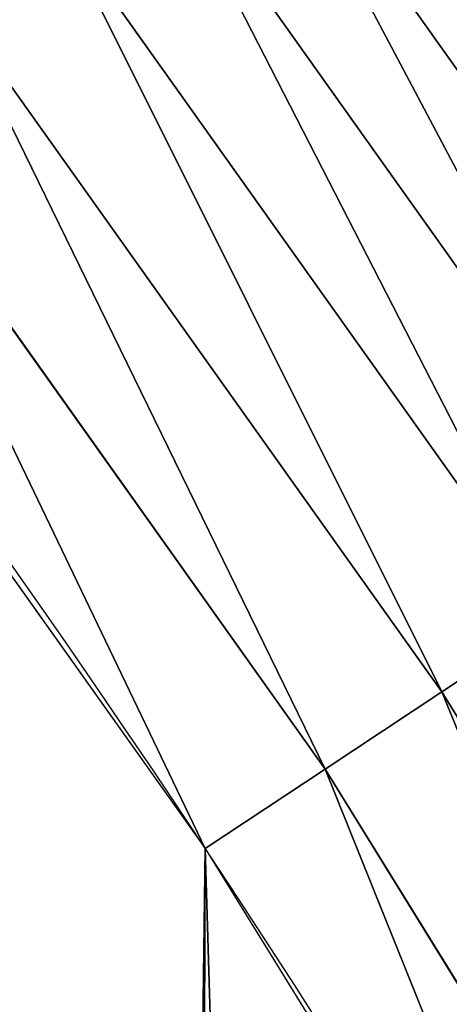
# Model space of a CAD drawing. Extents: x 2168 to 3986, y -30 to 639.
# Drawn here: x 3929 to 3937, y 345 to 361 of the extents above; entities that cross this region are included whole.
import ezdxf

# ---------------------------------------------------------------- set-up
doc = ezdxf.new("R2010")
doc.units = 0
doc.header["$LTSCALE"] = 25.4
doc.layers.get('0').update_dxf_attribs({"color": 13, "linetype": 'CONTINUOUS'})

# ---------------------------------------------------------------- blocks, each defined once
blk = doc.blocks.new('SKUPINA_1')
at = {"color": 0}
for p, q in [((1740.713826213919, 353.1822339836642, 455.2105612284469), (1732.245964111069, 365.0993562698618, 455.2105612284469)), ((1740.713826213919, 353.1822339836642, 455.2105612284469), (1732.245964111069, 365.0993562698618, 455.2105612284469)), ((1739.115438885957, 352.1234345865749, 456.7131993704971), (1730.720247846869, 363.9382843105845, 456.7131993704971)), ((1739.115438885957, 352.1234345865749, 456.7131993704971), (1730.720247846869, 363.9382843105845, 456.7131993704971)), ((1737.371303645494, 350.9680892527245, 457.9612932452021), (1729.055410134013, 362.671340757252, 457.9612932452021)), ((1737.371303645494, 350.9680892527245, 457.9612932452021), (1729.055410134013, 362.671340757252, 457.9612932452021)), ((1735.509457672639, 349.7347702948929, 458.9347795960336), (1727.278213435486, 361.3188918772108, 458.9347795960336)), ((1735.509457672639, 349.7347702948929, 458.9347795960336), (1727.278213435486, 361.3188918772108, 458.9347795960336)), ((1725.41722639822, 359.9026784460184, 459.6180095148613), (1733.559830361413, 348.4433034610627, 459.6180095148613)), ((1725.41722639822, 359.9026784460184, 459.6180095148613), (1733.559830361413, 348.4433034610627, 459.6180095148613)), ((1737.371303645494, 350.9680892527245, 457.9612932452021), (1735.509457672639, 349.7347702948929, 458.9347795960336)), ((1737.371303645494, 350.9680892527245, 457.9612932452021), (1735.509457672639, 349.7347702948929, 458.9347795960336)), ((1735.509457672639, 349.7347702948929, 458.9347795960336), (1733.559830361413, 348.4433034610627, 459.6180095148613)), ((1735.509457672639, 349.7347702948929, 458.9347795960336), (1733.559830361413, 348.4433034610627, 459.6180095148613)), ((1742.965440383161, 337.6371020755332, 458.9347795960336), (1735.509457672639, 349.7347702948929, 458.9347795960336)), ((1742.965440383161, 337.6371020755332, 458.9347795960336), (1735.509457672639, 349.7347702948929, 458.9347795960336)), ((1733.559830361413, 348.4433034610627, 459.6180095148613), (1731.553762201248, 347.1144492332128, 459.9999999999999)), ((1733.559830361413, 348.4433034610627, 459.6180095148613), (1731.553762201248, 347.1144492332128, 459.9999999999999)), ((1733.559830361413, 348.4433034610627, 459.6180095148613), (1740.935521401434, 336.4759120983156, 459.6180095148613)), ((1733.559830361413, 348.4433034610627, 459.6180095148613), (1740.935521401434, 336.4759120983156, 459.6180095148613))]:
    blk.add_line(p, q, dxfattribs=at)
at = {"color": 95}
blk.add_arc((1554.464681371948, 229.8075807831887), 229.8001152746743, 239.771179569038, 59.77117956903879, dxfattribs=at)
blk.add_arc((1554.464681371948, 229.8075807831887), 229.8001152746743, 239.771179569038, 59.77117956903879, dxfattribs=at)
blk.add_arc((1554.464681371948, 229.8075807831887), 229.8001152746743, 239.771179569038, 59.77117956903879, dxfattribs=at)
blk.add_arc((1554.464681371948, 229.8075807831887), 229.8001152746743, 239.771179569038, 59.77117956903879, dxfattribs=at)
blk.add_arc((1554.464681371948, 229.8075807831887), 229.8001152746743, 239.771179569038, 59.77117956903879, dxfattribs=at)
blk.add_arc((1554.464681371948, 229.8075807831887), 229.8001152746743, 239.771179569038, 59.77117956903879, dxfattribs=at)
blk.add_arc((1554.464681371948, 229.8075807831887), 229.8001152746743, 239.771179569038, 59.77117956903879, dxfattribs=at)
blk.add_arc((1554.464681371948, 229.8075807831887), 229.8001152746743, 239.771179569038, 59.77117956903879, dxfattribs=at)
blk.add_arc((1554.464681371948, 229.8075807831887), 229.8001152746743, 239.771179569038, 59.77117956903879, dxfattribs=at)
blk.add_arc((1554.464681371948, 229.8075807831887), 229.8001152746743, 239.771179569038, 59.77117956903879, dxfattribs=at)
blk.add_arc((1554.464681371948, 229.8075807831887), 229.8001152746743, 239.771179569038, 59.77117956903879, dxfattribs=at)
blk.add_arc((1554.464681371948, 229.8075807831887), 229.8001152746743, 239.771179569038, 59.77117956903879, dxfattribs=at)
blk.add_arc((1554.464681371948, 229.8075807831887), 229.8001152746743, 239.771179569038, 59.77117956903879, dxfattribs=at)
blk.add_arc((1554.464681371948, 229.8075807831887), 229.8001152746743, 239.771179569038, 59.77117956903879, dxfattribs=at)
blk.add_arc((1554.464681371948, 229.8075807831887), 229.8001152746743, 239.771179569038, 59.77117956903879, dxfattribs=at)
blk.add_arc((1554.464681371948, 229.8075807831887), 229.8001152746743, 239.771179569038, 59.77117956903879, dxfattribs=at)
blk.add_arc((1554.464681371948, 229.8075807831887), 229.8001152746743, 239.771179569038, 59.77117956903879, dxfattribs=at)
blk.add_arc((1554.464681371948, 229.8075807831887), 229.8001152746743, 239.771179569038, 59.77117956903879, dxfattribs=at)
blk.add_arc((1554.464681371948, 229.8075807831887), 229.8001152746743, 239.771179569038, 59.77117956903879, dxfattribs=at)
blk.add_arc((1554.464681371948, 229.8075807831887), 229.8001152746743, 239.771179569038, 59.77117956903879, dxfattribs=at)
blk.add_arc((1554.464681371948, 229.8075807831887), 229.8001152746743, 239.771179569038, 59.77117956903879, dxfattribs=at)
blk.add_arc((1554.464681371948, 229.8075807831887), 229.8001152746743, 239.771179569038, 59.77117956903879, dxfattribs=at)
blk.add_arc((1554.464681371948, 229.8075807831887), 229.8001152746743, 239.771179569038, 59.77117956903879, dxfattribs=at)
blk.add_arc((1554.464681371948, 229.8075807831887), 229.8001152746743, 239.771179569038, 59.77117956903879, dxfattribs=at)
blk.add_arc((1554.464681371948, 229.8075807831887), 229.8001152746743, 239.771179569038, 59.77117956903879, dxfattribs=at)
blk.add_arc((1554.464681371948, 229.8075807831887), 229.8001152746743, 239.771179569038, 59.77117956903879, dxfattribs=at)
blk.add_arc((1554.464681371948, 229.8075807831887), 229.8001152746743, 239.771179569038, 59.77117956903879, dxfattribs=at)
blk.add_arc((1554.464681371948, 229.8075807831887), 229.8001152746743, 239.771179569038, 59.77117956903879, dxfattribs=at)
blk.add_arc((1554.464681371948, 229.8075807831887), 229.8001152746743, 239.771179569038, 59.77117956903879, dxfattribs=at)
blk.add_arc((1554.464681371948, 229.8075807831887), 229.8001152746743, 239.771179569038, 59.77117956903879, dxfattribs=at)
blk.add_arc((1554.464681371948, 229.8075807831887), 229.8001152746743, 239.771179569038, 59.77117956903879, dxfattribs=at)
blk.add_arc((1554.464681371948, 229.8075807831887), 229.8001152746743, 239.771179569038, 59.77117956903879, dxfattribs=at)
blk.add_arc((1554.464681371948, 229.8075807831887), 229.8001152746743, 239.771179569038, 59.77117956903879, dxfattribs=at)
blk.add_arc((1554.464681371948, 229.8075807831887), 229.8001152746743, 239.771179569038, 59.77117956903879, dxfattribs=at)
blk.add_arc((1554.464681371948, 229.8075807831887), 229.8001152746743, 239.771179569038, 59.77117956903879, dxfattribs=at)
blk.add_arc((1554.464681371948, 229.8075807831887), 229.8001152746743, 239.771179569038, 59.77117956903879, dxfattribs=at)
blk.add_arc((1554.464681371948, 229.8075807831887), 229.8001152746743, 239.771179569038, 59.77117956903879, dxfattribs=at)
blk.add_arc((1554.464681371948, 229.8075807831887), 229.8001152746743, 239.771179569038, 59.77117956903879, dxfattribs=at)
blk.add_arc((1554.464681371948, 229.8075807831887), 229.8001152746743, 239.771179569038, 59.77117956903879, dxfattribs=at)
blk.add_arc((1554.464681371948, 229.8075807831887), 229.8001152746743, 239.771179569038, 59.77117956903879, dxfattribs=at)
blk.add_arc((1554.464681371948, 229.8075807831887), 229.8001152746743, 239.771179569038, 59.77117956903879, dxfattribs=at)
blk.add_arc((1554.464681371948, 229.8075807831887), 229.8001152746743, 239.771179569038, 59.77117956903879, dxfattribs=at)
blk.add_arc((1554.464681371948, 229.8075807831887), 229.8001152746743, 239.771179569038, 59.77117956903879, dxfattribs=at)
blk.add_arc((1554.464681371948, 229.8075807831887), 229.8001152746743, 239.771179569038, 59.77117956903879, dxfattribs=at)
blk.add_arc((1554.464681371948, 229.8075807831887), 229.8001152746743, 239.771179569038, 59.77117956903879, dxfattribs=at)
blk.add_arc((1554.464681371948, 229.8075807831887), 229.8001152746743, 239.771179569038, 59.77117956903879, dxfattribs=at)
blk.add_arc((1554.464681371948, 229.8075807831887), 229.8001152746743, 239.771179569038, 59.77117956903879, dxfattribs=at)
blk.add_arc((1554.464681371948, 229.8075807831887), 229.8001152746743, 239.771179569038, 59.77117956903879, dxfattribs=at)
blk.add_arc((1554.464681371948, 229.8075807831887), 229.8001152746743, 239.771179569038, 59.77117956903879, dxfattribs=at)
at = {"color": 0}
for centre, radius, start, end in [((1554.464681371948, 229.8075807831887), 229.8001152746743, 239.771179569038, 59.77117956903879), ((1554.464681371948, 229.8075807831887, 459.9999999999999), 212.4180875879361, 239.7711795690379, 59.771179569039)]:
    blk.add_arc(centre, radius, start, end, dxfattribs=at)
at = {"color": 109}
blk.add_arc((1554.464681371948, 229.8075807831887, 459.9999999999999), 212.4180875879361, 239.7711795690379, 59.771179569039, dxfattribs=at)
blk.add_arc((1554.464681371948, 229.8075807831887, 459.9999999999999), 212.4180875879361, 239.7711795690379, 59.771179569039, dxfattribs=at)
blk.add_arc((1554.464681371948, 229.8075807831887, 459.9999999999999), 212.4180875879361, 239.7711795690379, 59.771179569039, dxfattribs=at)
blk.add_arc((1554.464681371948, 229.8075807831887, 459.9999999999999), 212.4180875879361, 239.7711795690379, 59.771179569039, dxfattribs=at)
blk.add_arc((1554.464681371948, 229.8075807831887, 459.9999999999999), 212.4180875879361, 239.7711795690379, 59.771179569039, dxfattribs=at)
blk.add_arc((1554.464681371948, 229.8075807831887, 459.9999999999999), 212.4180875879361, 239.7711795690379, 59.771179569039, dxfattribs=at)
blk.add_arc((1554.464681371948, 229.8075807831887, 459.9999999999999), 212.4180875879361, 239.7711795690379, 59.771179569039, dxfattribs=at)
blk.add_arc((1554.464681371948, 229.8075807831887, 459.9999999999999), 212.4180875879361, 239.7711795690379, 59.771179569039, dxfattribs=at)
blk.add_arc((1554.464681371948, 229.8075807831887, 459.9999999999999), 212.4180875879361, 239.7711795690379, 59.771179569039, dxfattribs=at)
blk.add_arc((1554.464681371948, 229.8075807831887, 459.9999999999999), 212.4180875879361, 239.7711795690379, 59.771179569039, dxfattribs=at)
blk.add_arc((1554.464681371948, 229.8075807831887, 459.9999999999999), 212.4180875879361, 239.7711795690379, 59.771179569039, dxfattribs=at)
blk.add_arc((1554.464681371948, 229.8075807831887, 459.9999999999999), 212.4180875879361, 239.7711795690379, 59.771179569039, dxfattribs=at)
blk.add_arc((1554.464681371948, 229.8075807831887, 459.9999999999999), 212.4180875879361, 239.7711795690379, 59.771179569039, dxfattribs=at)
blk.add_arc((1554.464681371948, 229.8075807831887, 459.9999999999999), 212.4180875879361, 239.7711795690379, 59.771179569039, dxfattribs=at)
blk.add_arc((1554.464681371948, 229.8075807831887, 459.9999999999999), 212.4180875879361, 239.7711795690379, 59.771179569039, dxfattribs=at)
blk.add_arc((1554.464681371948, 229.8075807831887, 459.9999999999999), 212.4180875879361, 239.7711795690379, 59.771179569039, dxfattribs=at)
blk.add_arc((1554.464681371948, 229.8075807831887, 459.9999999999999), 212.4180875879361, 239.7711795690379, 59.771179569039, dxfattribs=at)
blk.add_arc((1554.464681371948, 229.8075807831887, 459.9999999999999), 212.4180875879361, 239.7711795690379, 59.771179569039, dxfattribs=at)
blk.add_arc((1554.464681371948, 229.8075807831887, 459.9999999999999), 212.4180875879361, 239.7711795690379, 59.771179569039, dxfattribs=at)
blk.add_arc((1554.464681371948, 229.8075807831887, 459.9999999999999), 212.4180875879361, 239.7711795690379, 59.771179569039, dxfattribs=at)
blk.add_arc((1554.464681371948, 229.8075807831887, 459.9999999999999), 212.4180875879361, 239.7711795690379, 59.771179569039, dxfattribs=at)
blk.add_arc((1554.464681371948, 229.8075807831887, 459.9999999999999), 212.4180875879361, 239.7711795690379, 59.771179569039, dxfattribs=at)
blk.add_arc((1554.464681371948, 229.8075807831887, 459.9999999999999), 212.4180875879361, 239.7711795690379, 59.771179569039, dxfattribs=at)
blk.add_arc((1554.464681371948, 229.8075807831887, 459.9999999999999), 212.4180875879361, 239.7711795690379, 59.771179569039, dxfattribs=at)
blk.add_arc((1554.464681371948, 229.8075807831887, 459.9999999999999), 212.4180875879361, 239.7711795690379, 59.771179569039, dxfattribs=at)
blk.add_arc((1554.464681371948, 229.8075807831887, 459.9999999999999), 212.4180875879361, 239.7711795690379, 59.771179569039, dxfattribs=at)
blk.add_arc((1554.464681371948, 229.8075807831887, 459.9999999999999), 212.4180875879361, 239.7711795690379, 59.771179569039, dxfattribs=at)
blk.add_arc((1554.464681371948, 229.8075807831887, 459.9999999999999), 212.4180875879361, 239.7711795690379, 59.771179569039, dxfattribs=at)
blk.add_arc((1554.464681371948, 229.8075807831887, 459.9999999999999), 212.4180875879361, 239.7711795690379, 59.771179569039, dxfattribs=at)
blk.add_arc((1554.464681371948, 229.8075807831887, 459.9999999999999), 212.4180875879361, 239.7711795690379, 59.771179569039, dxfattribs=at)
blk.add_arc((1554.464681371948, 229.8075807831887, 459.9999999999999), 212.4180875879361, 239.7711795690379, 59.771179569039, dxfattribs=at)
blk.add_arc((1554.464681371948, 229.8075807831887, 459.9999999999999), 212.4180875879361, 239.7711795690379, 59.771179569039, dxfattribs=at)
blk.add_arc((1554.464681371948, 229.8075807831887, 459.9999999999999), 212.4180875879361, 239.7711795690379, 59.771179569039, dxfattribs=at)
blk.add_arc((1554.464681371948, 229.8075807831887, 459.9999999999999), 212.4180875879361, 239.7711795690379, 59.771179569039, dxfattribs=at)
blk.add_arc((1554.464681371948, 229.8075807831887, 459.9999999999999), 212.4180875879361, 239.7711795690379, 59.771179569039, dxfattribs=at)
blk.add_arc((1554.464681371948, 229.8075807831887, 459.9999999999999), 212.4180875879361, 239.7711795690379, 59.771179569039, dxfattribs=at)
blk.add_arc((1554.464681371948, 229.8075807831887, 459.9999999999999), 212.4180875879361, 239.7711795690379, 59.771179569039, dxfattribs=at)
blk.add_arc((1554.464681371948, 229.8075807831887, 459.9999999999999), 212.4180875879361, 239.7711795690379, 59.771179569039, dxfattribs=at)
blk.add_arc((1554.464681371948, 229.8075807831887, 459.9999999999999), 212.4180875879361, 239.7711795690379, 59.771179569039, dxfattribs=at)
blk.add_arc((1554.464681371948, 229.8075807831887, 459.9999999999999), 212.4180875879361, 239.7711795690379, 59.771179569039, dxfattribs=at)
blk.add_arc((1554.464681371948, 229.8075807831887, 459.9999999999999), 212.4180875879361, 239.7711795690379, 59.771179569039, dxfattribs=at)
blk.add_arc((1554.464681371948, 229.8075807831887, 459.9999999999999), 212.4180875879361, 239.7711795690379, 59.771179569039, dxfattribs=at)
blk.add_arc((1554.464681371948, 229.8075807831887, 459.9999999999999), 212.4180875879361, 239.7711795690379, 59.771179569039, dxfattribs=at)
blk.add_arc((1554.464681371948, 229.8075807831887, 459.9999999999999), 212.4180875879361, 239.7711795690379, 59.771179569039, dxfattribs=at)
blk.add_arc((1554.464681371948, 229.8075807831887, 459.9999999999999), 212.4180875879361, 239.7711795690379, 59.771179569039, dxfattribs=at)
blk.add_arc((1554.464681371948, 229.8075807831887, 459.9999999999999), 212.4180875879361, 239.7711795690379, 59.771179569039, dxfattribs=at)
blk.add_arc((1554.464681371948, 229.8075807831887, 459.9999999999999), 212.4180875879361, 239.7711795690379, 59.771179569039, dxfattribs=at)
blk.add_arc((1554.464681371948, 229.8075807831887, 459.9999999999999), 212.4180875879361, 239.7711795690379, 59.771179569039, dxfattribs=at)
at = {"color": 0}
mesh = blk.add_polyface(dxfattribs=at)
corners = [(0.8488458929074909, 252.1760497435496), (0.2192809906519073, 222.7222151098075), (0.06179986763405623, 237.4592268871993), (1.32064213824724, 208.0255719538462), (2.577184925537471, 266.812209096993), (3.361357581227082, 193.4296890784639), (5.239714849707661, 281.3075618292995), (6.333041582099588, 178.9945440972019), (8.825494758851221, 295.6025434268493), (10.22348285388413, 164.7794541171179), (13.31978991417304, 309.6384127439935), (15.01669473889772, 150.8428319920668), (18.70413229285487, 323.3574933830238), (20.692980901363, 137.2419462917563), (24.95639647712783, 336.7034106988604), (27.22901626387898, 124.0326859729101), (32.05089057235108, 349.6213234545629), (34.59794285516558, 111.2693307195562), (39.95846178052314, 362.0581491757342), (42.76948017522891, 99.00432789616114), (48.6466161953804, 373.9627822777953), (51.71004962443507, 87.28807703016128), (58.07965232683006, 385.2863040697941), (61.38291248516573, 76.16872270949291), (68.2188078060273, 395.982183771799), (71.74832088910803, 65.69195674615376), (79.02241866826616, 406.0064697198561), (82.76368114975651, 55.90083041874635), (90.4460905591455, 415.3179699728017), (94.38372878900955, 46.83557756554028), (102.442881160499, 423.8784215787867), (106.5607145386283, 38.53344925499974), (114.9634930864375, 431.65264780595), (119.2446005522118, 31.02856071315376), (118.0853214039115, 433.6328301103885), (120.1946856611339, 434.8317445993059), (132.3832660214436, 24.3517511368142), (149.7899135378131, 451.3325429351501), (145.9227213516766, 18.53045696870157), (159.8073300167555, 13.58859915521615), (179.4616278111397, 467.0434334784576), (173.9800371814358, 9.54648485013873), (188.3826041519429, 6.420723968180019), (209.4666534483531, 482.1079993896208), (202.9558476912519, 4.224160931277498), (217.6398832157104, 2.965821888110969), (239.7909139622436, 496.5191733135868), (232.3743708736301, 2.650877623721396), (247.0987634946906, 3.280622311646951), (270.420183100514, 510.2701944260884), (261.7525553912386, 4.85246819588493), (276.2755309891408, 7.359956224536876), (301.3400915198356, 523.3546116054036), (290.6080122664965, 10.79278259143923), (304.6911039834322, 15.13684107671099), (332.5361335270399, 535.766286458809), (318.466935695269, 20.3742810122384), (331.8788995545952, 26.48358063389918), (344.8718829250558, 33.43963551910766), (363.9936738842715, 547.4993962023393), (347.2104516793928, 34.78592925938375), (350.2803925024901, 36.54162654008128), (351.9860419645989, 37.51047738755258), (464.8920163709401, 92.43288680731295), (395.6979546750258, 558.5484363924489), (427.6341022274983, 568.9082235084165), (459.787134092496, 578.573897384039), (492.1419660722088, 587.5409234878052), (475.2452301043863, 97.4691432717601), (610.4196389497, 142.9810795272781), (524.6834192968203, 595.8050950501631), (557.3962273454348, 603.362535037091), (590.2650434081688, 610.2096979689437), (623.2744474859098, 616.3433715838039), (678.767016370941, 156.4000754034685), (656.4089536244243, 621.7606783444509), (689.6530171793448, 626.4590767883252), (750.3365148953612, 170.4516870643093), (722.9910421088435, 630.4363627198077), (756.4073882902799, 633.6906702443387), (892.6420163709363, 179.4244627012097), (789.8863788575197, 636.2204726437378), (823.4123075556274, 638.0245830924384), (856.9694461091931, 639.1021552143136), (890.5420516011151, 639.4526834797172), (924.1143738581662, 639.0760034426278), (1034.901256791653, 169.745879759098), (957.6706628399717, 637.9722918178511), (991.1951760280027, 636.142066398041), (1024.672185810924, 633.5861858108692), (1058.085986863042, 630.3058491161371), (1106.517016370944, 155.3158713280655), (1091.420903512266, 626.3025952432941), (1124.661297094158, 621.5783022694629), (1174.680141112195, 141.5815414755305), (1157.791573288574, 616.13518653833), (1190.796189435639, 609.9758016204318), (1309.627121243381, 95.39962183287952), (1223.659661827274, 603.1030371151119), (1256.366572971288, 595.5201172949786), (1288.901578824265, 587.2305995932036), (1321.249415990027, 578.2383729346423), (1320.392016370944, 90.096908910744), (1432.566397871389, 34.84058404494648), (1353.394908880266, 568.5476559113669), (1385.322976834002, 558.1629948035938), (1417.018641192459, 547.0892614468299), (1448.467032326194, 535.3316509463087), (1437.371728466465, 32.06907164514429), (1438.770750956428, 31.25530191119406), (1451.729744729603, 24.25071329064599), (1479.653396610861, 522.8956792397961), (1465.110898394015, 18.09080193043463), (1478.85922591901, 12.80088022763589), (1492.918232477781, 8.402685605211214), (1510.563103348842, 509.7871805098184), (1507.23014659673, 4.914291188273588), (1521.736157550847, 2.350031537741185), (1541.181651632936, 496.0123044466752), (1536.376657029588, 0.7204437465497278), (1551.091484080224, 0.03222414047830852), (1571.494677149392, 481.5775133633325), (1565.820172322079, 0.2882007615113054), (1580.502198415876, 1.48732174680614), (1601.487958916668, 466.4895791637558), (1595.077230767108, 3.624659651023478), (1609.485377441512, 6.691431694257247), (1631.145117568283, 450.7568047390723), (1623.667432273863, 10.67503585236128), (1637.565118158815, 15.55910264136964), (1660.092639962408, 434.5832602907832), (1651.121326524023, 21.32356238321704), (1664.280352001515, 27.94472767635186), (1670.158611787466, 428.3598596551847), (1676.988121333001, 35.39539073234869), (1682.642194384293, 420.5393771314217), (1689.192415568492, 43.64493517854856), (1694.599068086163, 411.9351367446214), (1700.843084645163, 52.6594618673001), (1705.980099534291, 402.5824951641378), (1711.892253464714, 62.40192817482939), (1716.738521629234, 392.5198844003595), (1722.294518622429, 72.8323002173262), (1726.830125706932, 381.7886538793388), (1732.007134979493, 83.90771735876035), (1736.213443201586, 370.4329005291281), (1740.990191311946, 95.58266833442818), (1744.849916048892, 358.4992875760447), (1749.20677431446, 107.8091782665012), (1752.704055129408, 346.0368527954653), (1756.623120285026, 120.5370058030906), (1759.743586100943, 333.0968070050864), (1763.208753867249, 133.7138495707381), (1765.939582020758, 319.7323236286921), (1768.936613280124, 147.2855630919782), (1771.266582212583, 305.9983201951492), (1773.783161520705, 161.1963772848288), (1775.702696889992, 291.9512326704998), (1777.728483082686, 175.3891296299114), (1779.229697106231, 277.648783550474), (1780.756365793505, 189.8054990635038), (1781.833089660877, 263.1497446663715), (1782.85436743362, 204.3862456313018), (1783.502176655489, 248.5136956790015), (1784.013866864275, 219.0714539180984), (1784.230099453595, 233.8007792530756)]
mesh.append_faces([[corners[k] for k in face] for face in [(0, 1, 2), (164, 163, 165)]], dxfattribs={"vtx0": -1, "color": 0})
mesh.append_faces([[corners[k] for k in face] for face in [(1, 0, 3), (3, 4, 5), (5, 6, 7), (7, 8, 9), (9, 10, 11), (11, 12, 13), (13, 14, 15), (15, 16, 17), (17, 18, 19), (19, 20, 21), (21, 22, 23), (23, 24, 25), (25, 26, 27), (27, 28, 29), (29, 30, 31), (31, 32, 33), (33, 35, 36), (36, 37, 38), (38, 37, 39), (39, 40, 41), (41, 40, 42), (42, 43, 44), (44, 43, 45), (45, 46, 47), (47, 46, 48), (48, 49, 50), (50, 49, 51), (51, 52, 53), (53, 52, 54), (54, 55, 56), (56, 55, 57), (57, 55, 58), (58, 59, 60), (60, 59, 61), (61, 59, 62), (62, 59, 63), (63, 67, 68), (68, 67, 69), (69, 73, 74), (74, 76, 77), (77, 79, 80), (80, 85, 86), (86, 90, 91), (91, 93, 94), (94, 96, 97), (97, 101, 102), (102, 101, 103), (103, 107, 108), (108, 107, 109), (109, 107, 110), (110, 111, 112), (112, 111, 113), (113, 111, 114), (114, 115, 116), (116, 115, 117), (117, 118, 119), (119, 118, 120), (120, 121, 122), (122, 121, 123), (123, 124, 125), (125, 124, 126), (126, 127, 128), (128, 127, 129), (129, 130, 131), (131, 130, 132), (132, 133, 134), (134, 135, 136), (136, 137, 138), (138, 139, 140), (140, 141, 142), (142, 143, 144), (144, 145, 146), (146, 147, 148), (148, 149, 150), (150, 151, 152), (152, 153, 154), (154, 155, 156), (156, 157, 158), (158, 159, 160), (160, 161, 162), (162, 163, 164)]], dxfattribs={"vtx0": -1, "vtx1": -1, "color": 0})
mesh.append_faces([[corners[k] for k in face] for face in [(3, 0, 4), (5, 4, 6), (7, 6, 8), (9, 8, 10), (11, 10, 12), (13, 12, 14), (15, 14, 16), (17, 16, 18), (19, 18, 20), (21, 20, 22), (23, 22, 24), (25, 24, 26), (27, 26, 28), (29, 28, 30), (31, 30, 32), (33, 32, 34), (33, 34, 35), (36, 35, 37), (39, 37, 40), (42, 40, 43), (45, 43, 46), (48, 46, 49), (51, 49, 52), (54, 52, 55), (58, 55, 59), (63, 59, 64), (63, 64, 65), (63, 65, 66), (63, 66, 67), (69, 67, 70), (69, 70, 71), (69, 71, 72), (69, 72, 73), (74, 73, 75), (74, 75, 76), (77, 76, 78), (77, 78, 79), (80, 79, 81), (80, 81, 82), (80, 82, 83), (80, 83, 84), (80, 84, 85), (86, 85, 87), (86, 87, 88), (86, 88, 89), (86, 89, 90), (91, 90, 92), (91, 92, 93), (94, 93, 95), (94, 95, 96), (97, 96, 98), (97, 98, 99), (97, 99, 100), (97, 100, 101), (103, 101, 104), (103, 104, 105), (103, 105, 106), (103, 106, 107), (110, 107, 111), (114, 111, 115), (117, 115, 118), (120, 118, 121), (123, 121, 124), (126, 124, 127), (129, 127, 130), (132, 130, 133), (134, 133, 135), (136, 135, 137), (138, 137, 139), (140, 139, 141), (142, 141, 143), (144, 143, 145), (146, 145, 147), (148, 147, 149), (150, 149, 151), (152, 151, 153), (154, 153, 155), (156, 155, 157), (158, 157, 159), (160, 159, 161), (162, 161, 163)]], dxfattribs={"vtx0": -1, "vtx2": -1, "color": 0})
mesh = blk.add_polyface(dxfattribs=at)
corners = [(17.84636110905719, 246.4460307911619, 459.9999999999999), (17.84636110905142, 218.6462525338946, 459.9999999999999), (17.39132585387192, 232.5461416625238, 459.9999999999999), (19.20951834380103, 204.8058848644644, 459.9999999999999), (19.20951834379525, 260.2863984605935, 459.9999999999999), (21.47496030953845, 274.0079780916522, 459.9999999999999), (21.474960309537, 191.0843052333986, 459.9999999999999), (24.63298603597989, 177.5402715512669, 459.9999999999999), (24.63298603597556, 287.5520117737914, 459.9999999999999), (28.67007237213942, 300.8605018754539, 459.9999999999999), (28.67007237213508, 164.2317814496001, 459.9999999999999), (33.56893189455023, 151.2158239261783, 459.9999999999999), (33.56893189454445, 313.8764593988743, 459.9999999999999), (39.30858693461424, 326.5441480156951, 459.9999999999999), (39.30858693462146, 138.5481353093672, 459.9999999999999), (45.86445940832856, 338.8093227384669, 459.9999999999999), (45.86445940833722, 126.2829605865853, 459.9999999999999), (53.2084760632488, 350.619462206061, 459.9999999999999), (53.20847606325458, 114.4728211190024, 459.9999999999999), (61.30918869260378, 361.9239935881344, 459.9999999999999), (55.45765198769422, 111.3340997515123, 459.9999999999999), (61.30918869260956, 103.168289736929, 459.9999999999999), (70.13190880126533, 372.6745091458112, 459.9999999999999), (70.13190880126677, 92.41777417924497, 459.9999999999999), (79.63885614724394, 382.8249735210312, 459.9999999999999), (79.63885614724828, 82.26730980402574, 459.9999999999999), (89.7893205224668, 392.3319208670026, 459.9999999999999), (89.78932052246246, 72.76036245805182, 459.9999999999999), (100.5398360801451, 63.93764234938991, 459.9999999999999), (100.5398360801407, 401.1546409756692, 459.9999999999999), (111.8443674622166, 409.2553536050198, 459.9999999999999), (111.8443674622224, 55.83692972003529, 459.9999999999999), (123.6506899652186, 416.6059814365481, 459.9999999999999), (123.6545069298133, 48.49291306510602, 459.9999999999999), (127.0011074850494, 418.7068516913898, 459.9999999999999), (135.9196816525793, 41.93704059140614, 459.9999999999999), (128.721677520954, 419.6847844207326, 459.9999999999999), (158.090067331393, 436.059109353449, 459.9999999999999), (148.5873702694005, 36.1973855513266, 459.9999999999999), (161.6033277928219, 31.29852602892482, 459.9999999999999), (187.4290378052158, 451.59381521916, 459.9999999999999), (174.9118178944891, 27.26143969276421, 459.9999999999999), (188.4558515766258, 24.10341396631807, 459.9999999999999), (217.0975818309323, 466.489444450329, 459.9999999999999), (202.1774312076852, 21.83797200057849, 459.9999999999999), (216.01779887711, 20.47481476583718, 459.9999999999999), (229.9176880057517, 20.01977951064902, 459.9999999999999), (247.0817807775175, 480.7390089464556, 459.9999999999999), (243.8175771343805, 20.47481476583862, 459.9999999999999), (257.6579448038169, 21.83797200057668, 459.9999999999999), (277.3675679283549, 494.3358237003393, 459.9999999999999), (271.3795244348747, 24.1034139663206, 459.9999999999999), (284.9235581170115, 27.26143969276529, 459.9999999999999), (307.9407350804588, 507.2735099342693, 459.9999999999999), (298.2320482186786, 31.2985260289259, 459.9999999999999), (311.2480057420972, 36.19738555132479, 459.9999999999999), (338.7869392100394, 519.545998092534, 459.9999999999999), (323.915694358914, 41.93704059140289, 459.9999999999999), (336.1808690816873, 48.49291306510746, 459.9999999999999), (338.5596368039448, 49.86236469084268, 459.9999999999999), (341.6732018989812, 51.64301066600346, 459.9999999999999), (369.8917092013572, 531.1475306888833, 459.9999999999999), (343.8834960207423, 52.89851209264519, 459.9999999999999), (468.6432712216563, 113.587129225, 459.9999999999999), (401.2404526357725, 542.0726650075686, 459.9999999999999), (432.8184626374382, 552.3162756567756, 459.9999999999999), (464.6109247729711, 561.873556973057, 459.9999999999999), (496.6029240013997, 570.7400252759318, 459.9999999999999), (605.9529329882465, 159.8179848060968, 459.9999999999999), (528.7794516714064, 578.9115209712994, 459.9999999999999), (561.1254125624155, 586.384210502874, 459.9999999999999), (593.6256319663534, 593.1545881506418, 459.9999999999999), (626.2648628066828, 599.2194776755538, 459.9999999999999), (748.1056793574244, 187.7275724053468, 459.9999999999999), (659.0277927913713, 604.576033809594, 459.9999999999999), (691.8990515964123, 609.2217435906092, 459.9999999999999), (724.8632180767222, 613.1544275412161, 459.9999999999999), (757.9048275007415, 616.3722406913248, 459.9999999999999), (892.6852214710738, 196.8437329165003, 459.9999999999999), (791.0083788054492, 618.873673443638, 459.9999999999999), (824.1583418686042, 620.6575522818597, 459.9999999999999), (857.3391647944369, 621.7230403212728, 459.9999999999999), (890.5352812096701, 622.0696377013288, 459.9999999999999), (923.7311175662783, 621.6971818201339, 459.9999999999999), (1037.217763278624, 187.0104863057242, 459.9999999999999), (956.9111004475963, 620.6058474107821, 459.9999999999999), (990.0596638744527, 618.7961464593103, 459.9999999999999), (1023.161256607705, 616.2689279645879, 459.9999999999999), (1056.200349443928, 613.0253775399515, 459.9999999999999), (1179.230312917751, 158.3960821488263, 459.9999999999999), (1089.161442500767, 609.0670168570244, 459.9999999999999), (1122.0290724885, 604.3957029318456, 459.9999999999999), (1154.787819964422, 599.0136272536337, 459.9999999999999), (1187.422316566768, 592.9233147567386, 459.9999999999999), (1316.30895344238, 111.4846599348714, 459.9999999999999), (1219.917252224469, 586.1276226360314, 459.9999999999999), (1252.257382339802, 578.6297390065613, 459.9999999999999), (1284.427534940128, 570.4331814078236, 459.9999999999999), (1316.412617795672, 561.5417951535877, 459.9999999999999), (1440.75780168931, 50.18201760312363, 459.9999999999999), (1348.197625499829, 551.9597515278966, 459.9999999999999), (1379.767646508793, 541.691545828183, 459.9999999999999), (1411.107870137094, 530.7419952563387, 459.9999999999999), (1442.20359350591, 519.116236658776, 459.9999999999999), (1446.083767455644, 47.11022475344065, 459.9999999999999), (1473.040228440627, 506.819724116571, 459.9999999999999), (1447.521813153529, 46.27375046372079, 459.9999999999999), (1459.75447286596, 39.67231225241837, 459.9999999999999), (1472.392696231381, 33.88506245106054, 459.9999999999999), (1485.3823644371, 28.93678295176987, 459.9999999999999), (1503.603308314828, 493.8582263867045, 459.9999999999999), (1498.667853729643, 24.84866304704414, 459.9999999999999), (1512.19227360423, 21.6382086939276, 459.9999999999999), (1533.878494837029, 480.2378241957721, 459.9999999999999), (1525.897710418663, 19.31916755084068, 459.9999999999999), (1539.7254753884, 17.90147010798388, 459.9999999999999), (1563.851584777405, 465.9649073872302, 459.9999999999999), (1553.616355900959, 17.39118716345493, 459.9999999999999), (1567.510869073422, 17.79050382717059, 459.9999999999999), (1593.508516630997, 451.0461719237269, 459.9999999999999), (1581.349516467263, 19.09771016385474, 459.9999999999999), (1595.073038869788, 21.30720851530648, 459.9999999999999), (1622.83219906688, 435.4903027157485, 459.9999999999999), (1608.6226700512, 24.40953747036752, 459.9999999999999), (1621.940388410598, 28.39141238017644, 459.9999999999999), (1634.969165433402, 33.2357822450552, 459.9999999999999), (1651.284870838027, 419.5932409465994, 459.9999999999999), (1647.653209896184, 38.92190272953327, 459.9999999999999), (1659.93820677326, 45.42542499273243, 459.9999999999999), (1661.409408112832, 413.3446006725009, 459.9999999999999), (1671.771549821974, 52.7184999538937, 459.9999999999999), (1673.18226352291, 405.9540528532949, 459.9999999999999), (1683.102566850713, 60.76989754637549, 459.9999999999999), (1684.448610542831, 397.8124083680331, 459.9999999999999), (1693.882736704983, 69.54514044960929, 459.9999999999999), (1695.158346422555, 388.9513414184813, 459.9999999999999), (1704.065897042463, 79.00665172629489, 459.9999999999999), (1705.265610428839, 379.4087964536992, 459.9999999999999), (1713.60844200724, 89.11391573258095, 459.9999999999999), (1714.727121705518, 369.225636116214, 459.9999999999999), (1722.469508956791, 99.82365161229852, 459.9999999999999), (1723.502364608768, 358.4454662619496, 459.9999999999999), (1728.515816640441, 108.1904871670245, 459.9999999999999), (1731.553762201248, 347.1144492332128, 459.9999999999999), (1730.611153442049, 111.089998632223, 459.9999999999999), (1737.998511691412, 122.8647125647667, 459.9999999999999), (1738.846837162398, 335.2811061844957, 459.9999999999999), (1744.599949902719, 135.0973722771976, 459.9999999999999), (1745.350359425601, 322.996109307421, 459.9999999999999), (1750.38719970407, 147.7355956426229, 459.9999999999999), (1751.036479910076, 310.3120648446487, 459.9999999999999), (1755.335479203361, 160.7252638483369, 459.9999999999999), (1755.880849774965, 297.2832878218384, 459.9999999999999), (1759.42359910809, 174.0107531408813, 459.9999999999999), (1759.862724684764, 283.9655694624354, 459.9999999999999), (1762.634053461211, 187.5351730154709, 459.9999999999999), (1762.965053639827, 270.4159382810241, 459.9999999999999), (1764.953094604296, 201.2406098299003, 459.9999999999999), (1765.174551991277, 256.6924158785014, 459.9999999999999), (1766.370792047146, 215.0683747996345, 459.9999999999999), (1766.48175832796, 242.8537684846633, 459.9999999999999), (1766.881074991684, 228.9592553121938, 459.9999999999999)]
mesh.append_faces([[corners[k] for k in face] for face in [(0, 1, 2), (159, 160, 161)]], dxfattribs={"vtx0": -1, "color": 0})
mesh.append_faces([[corners[k] for k in face] for face in [(1, 0, 3), (3, 5, 6), (6, 5, 7), (7, 9, 10), (10, 9, 11), (11, 13, 14), (14, 15, 16), (16, 17, 18), (18, 19, 20), (20, 19, 21), (21, 22, 23), (23, 24, 25), (25, 26, 27), (27, 26, 28), (28, 30, 31), (31, 32, 33), (33, 34, 35), (35, 37, 38), (38, 37, 39), (39, 40, 41), (41, 40, 42), (42, 43, 44), (44, 43, 45), (45, 43, 46), (46, 47, 48), (48, 47, 49), (49, 50, 51), (51, 50, 52), (52, 53, 54), (54, 53, 55), (55, 56, 57), (57, 56, 58), (58, 56, 59), (59, 56, 60), (60, 61, 62), (62, 61, 63), (63, 67, 68), (68, 72, 73), (73, 77, 78), (78, 83, 84), (84, 88, 89), (89, 93, 94), (94, 98, 99), (99, 103, 104), (104, 105, 106), (106, 105, 107), (107, 105, 108), (108, 105, 109), (109, 110, 111), (111, 110, 112), (112, 113, 114), (114, 113, 115), (115, 116, 117), (117, 116, 118), (118, 119, 120), (120, 119, 121), (121, 122, 123), (123, 122, 124), (124, 122, 125), (125, 126, 127), (127, 126, 128), (128, 129, 130), (130, 131, 132), (132, 133, 134), (134, 135, 136), (136, 137, 138), (138, 139, 140), (140, 141, 142), (142, 143, 144), (144, 143, 145), (145, 146, 147), (147, 148, 149), (149, 150, 151), (151, 152, 153), (153, 154, 155), (155, 156, 157), (157, 158, 159)]], dxfattribs={"vtx0": -1, "vtx1": -1, "color": 0})
mesh.append_faces([[corners[k] for k in face] for face in [(3, 0, 4), (3, 4, 5), (7, 5, 8), (7, 8, 9), (11, 9, 12), (11, 12, 13), (14, 13, 15), (16, 15, 17), (18, 17, 19), (21, 19, 22), (23, 22, 24), (25, 24, 26), (28, 26, 29), (28, 29, 30), (31, 30, 32), (33, 32, 34), (35, 34, 36), (35, 36, 37), (39, 37, 40), (42, 40, 43), (46, 43, 47), (49, 47, 50), (52, 50, 53), (55, 53, 56), (60, 56, 61), (63, 61, 64), (63, 64, 65), (63, 65, 66), (63, 66, 67), (68, 67, 69), (68, 69, 70), (68, 70, 71), (68, 71, 72), (73, 72, 74), (73, 74, 75), (73, 75, 76), (73, 76, 77), (78, 77, 79), (78, 79, 80), (78, 80, 81), (78, 81, 82), (78, 82, 83), (84, 83, 85), (84, 85, 86), (84, 86, 87), (84, 87, 88), (89, 88, 90), (89, 90, 91), (89, 91, 92), (89, 92, 93), (94, 93, 95), (94, 95, 96), (94, 96, 97), (94, 97, 98), (99, 98, 100), (99, 100, 101), (99, 101, 102), (99, 102, 103), (104, 103, 105), (109, 105, 110), (112, 110, 113), (115, 113, 116), (118, 116, 119), (121, 119, 122), (125, 122, 126), (128, 126, 129), (130, 129, 131), (132, 131, 133), (134, 133, 135), (136, 135, 137), (138, 137, 139), (140, 139, 141), (142, 141, 143), (145, 143, 146), (147, 146, 148), (149, 148, 150), (151, 150, 152), (153, 152, 154), (155, 154, 156), (157, 156, 158), (159, 158, 160)]], dxfattribs={"vtx0": -1, "vtx2": -1, "color": 0})
at = {"color": 109}
mesh = blk.add_polyface(dxfattribs=at)
corners = [(1744.391706573354, 355.618525512642, 449.4350018913004), (1734.784558669707, 367.0312298607574, 451.5419760184574), (1743.373336024863, 354.9439392569247, 451.5419760184574), (1735.756628756621, 367.7709763961062, 449.4350018913004)]
mesh.append_faces([[corners[k] for k in face] for face in [(0, 1, 2), (1, 0, 3)]], dxfattribs={"vtx0": -1, "color": 109})
mesh = blk.add_polyface(dxfattribs=at)
corners = [(1743.373336024863, 354.9439392569247, 451.5419760184574), (1733.608032857371, 366.1358922661326, 453.4775339047579), (1742.140771364197, 354.1274671185649, 453.4775339047579), (1734.784558669707, 367.0312298607574, 451.5419760184574)]
mesh.append_faces([[corners[k] for k in face] for face in [(0, 1, 2), (1, 0, 3)]], dxfattribs={"vtx0": -1, "color": 109})
mesh = blk.add_polyface(dxfattribs=at)
corners = [(1740.713826213919, 353.1822339836642, 455.2105612284469), (1733.608032857371, 366.1358922661326, 453.4775339047579), (1732.245964111069, 365.0993562698618, 455.2105612284469), (1742.140771364197, 354.1274671185649, 453.4775339047579)]
mesh.append_faces([[corners[k] for k in face] for face in [(0, 1, 2), (1, 0, 3)]], dxfattribs={"vtx0": -1, "color": 109})
mesh = blk.add_polyface(dxfattribs=at)
corners = [(1739.115438885957, 352.1234345865749, 456.7131993704971), (1732.245964111069, 365.0993562698618, 455.2105612284469), (1730.720247846869, 363.9382843105845, 456.7131993704971), (1740.713826213919, 353.1822339836642, 455.2105612284469)]
mesh.append_faces([[corners[k] for k in face] for face in [(0, 1, 2), (1, 0, 3)]], dxfattribs={"vtx0": -1, "color": 109})
mesh = blk.add_polyface(dxfattribs=at)
corners = [(1737.371303645494, 350.9680892527245, 457.9612932452021), (1730.720247846869, 363.9382843105845, 456.7131993704971), (1729.055410134013, 362.671340757252, 457.9612932452021), (1739.115438885957, 352.1234345865749, 456.7131993704971)]
mesh.append_faces([[corners[k] for k in face] for face in [(0, 1, 2), (1, 0, 3)]], dxfattribs={"vtx0": -1, "color": 109})
mesh = blk.add_polyface(dxfattribs=at)
corners = [(1735.509457672639, 349.7347702948929, 458.9347795960336), (1729.055410134013, 362.671340757252, 457.9612932452021), (1727.278213435486, 361.3188918772108, 458.9347795960336), (1737.371303645494, 350.9680892527245, 457.9612932452021)]
mesh.append_faces([[corners[k] for k in face] for face in [(0, 1, 2), (1, 0, 3)]], dxfattribs={"vtx0": -1, "color": 109})
mesh = blk.add_polyface(dxfattribs=at)
corners = [(1733.559830361413, 348.4433034610627, 459.6180095148613), (1727.278213435486, 361.3188918772108, 458.9347795960336), (1725.41722639822, 359.9026784460184, 459.6180095148613), (1735.509457672639, 349.7347702948929, 458.9347795960336)]
mesh.append_faces([[corners[k] for k in face] for face in [(0, 1, 2), (1, 0, 3)]], dxfattribs={"vtx0": -1, "color": 109})
mesh = blk.add_polyface(dxfattribs=at)
corners = [(1731.553762201248, 347.1144492332128, 459.9999999999999), (1725.41722639822, 359.9026784460184, 459.6180095148613), (1723.502364608768, 358.4454662619496, 459.9999999999999), (1733.559830361413, 348.4433034610627, 459.6180095148613)]
mesh.append_faces([[corners[k] for k in face] for face in [(0, 1, 2), (1, 0, 3)]], dxfattribs={"vtx0": -1, "color": 109})
mesh = blk.add_polyface(dxfattribs=at)
corners = [(1742.965440383161, 337.6371020755332, 458.9347795960336), (1737.371303645494, 350.9680892527245, 457.9612932452021), (1735.509457672639, 349.7347702948929, 458.9347795960336), (1744.903962920051, 338.7460098500359, 457.9612932452021)]
mesh.append_faces([[corners[k] for k in face] for face in [(0, 1, 2), (1, 0, 3)]], dxfattribs={"vtx0": -1, "color": 109})
mesh = blk.add_polyface(dxfattribs=at)
corners = [(1740.935521401434, 336.4759120983156, 459.6180095148613), (1735.509457672639, 349.7347702948929, 458.9347795960336), (1733.559830361413, 348.4433034610627, 459.6180095148613), (1742.965440383161, 337.6371020755332, 458.9347795960336)]
mesh.append_faces([[corners[k] for k in face] for face in [(0, 1, 2), (1, 0, 3)]], dxfattribs={"vtx0": -1, "color": 109})
mesh = blk.add_polyface(dxfattribs=at)
corners = [(1738.846837162398, 335.2811061844957, 459.9999999999999), (1733.559830361413, 348.4433034610627, 459.6180095148613), (1731.553762201248, 347.1144492332128, 459.9999999999999), (1740.935521401434, 336.4759120983156, 459.6180095148613)]
mesh.append_faces([[corners[k] for k in face] for face in [(0, 1, 2), (1, 0, 3)]], dxfattribs={"vtx0": -1, "color": 109})

msp = doc.modelspace()

# ---------------------------------------------------------------- block references
at = {"color": 0}
msp.add_blockref('SKUPINA_1', (2200.999999999999, 0), dxfattribs=at)

doc.saveas('drawing.dxf')
